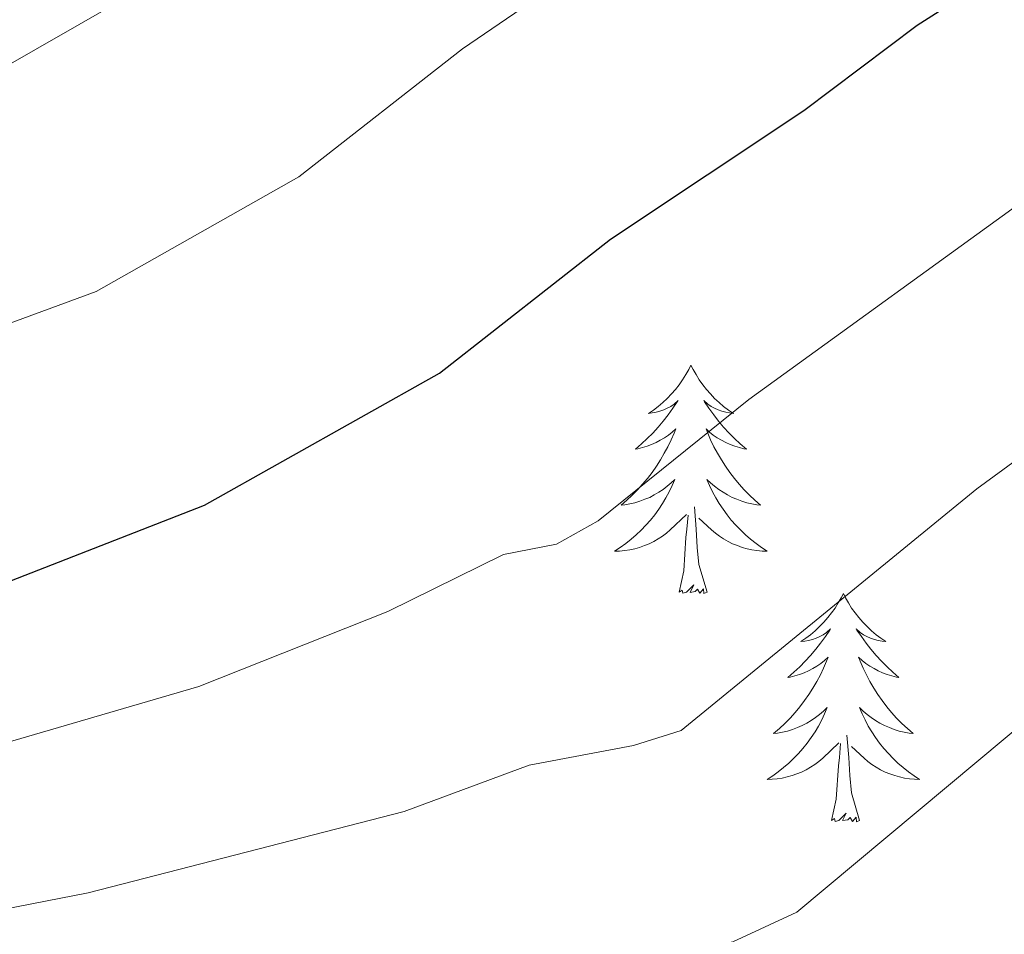
# Model space of a CAD drawing. Units: metres. Extents: x 644145 to 648662, y 732064 to 735128.
# Drawn here: x 645618 to 645670, y 733382 to 733430 of the extents above; entities that cross this region are included whole.
import ezdxf

# ---------------------------------------------------------------- set-up
doc = ezdxf.new("R2010")
doc.units = ezdxf.units.M
doc.header["$MEASUREMENT"] = 0
for name, color, linetype, lineweight in [('Carátula', 7, 'Continuous', 5), ('Elementos auxiliares', 7, 'Continuous', 5), ('Entidades rústicas y varios', 7, 'Continuous', 5), ('Relieve y altimetría', 7, 'Continuous', 5)]:
    doc.layers.add(name, color=color, linetype=linetype, lineweight=lineweight)

msp = doc.modelspace()

# ---------------------------------------------------------------- linework, layer by layer
at = {"layer": 'Carátula', "color": 7, "linetype": 'Continuous', "lineweight": 5}
msp.add_3dface([(644207.96, 732063.66), (648661.95, 732158.39), (648598.8, 735127.73), (644144.81, 735033)], dxfattribs=at)
at = {"layer": 'Elementos auxiliares', "color": 250, "linetype": 'Continuous', "lineweight": 5}
msp.add_3dface([(645029.82, 734789.44), (648439.98, 734861.96), (648489.7, 732548.64), (645078.41, 732476.09)], dxfattribs=at)
at = {"layer": 'Entidades rústicas y varios', "color": 92, "linetype": 'Continuous', "lineweight": 5, "flags": 128}
for points in [[(645653.14, 733411.57), (645653.03, 733411.35), (645652.87, 733411.08), (645652.71, 733410.81), (645652.52, 733410.55), (645652.33, 733410.31), (645652.12, 733410.07), (645651.9, 733409.84), (645651.67, 733409.63), (645651.43, 733409.42), (645651.18, 733409.23), (645650.92, 733409.05), (645651.12, 733409.08), (645651.32, 733409.12), (645651.52, 733409.17), (645651.72, 733409.24), (645651.91, 733409.32), (645652.09, 733409.42), (645652.26, 733409.54), (645652.47, 733409.73), (645652.43, 733409.66), (645652.2, 733409.32), (645651.95, 733408.98), (645651.7, 733408.65), (645651.43, 733408.34), (645651.15, 733408.03), (645650.86, 733407.74), (645650.56, 733407.46), (645650.24, 733407.18), (645650.37, 733407.21), (645650.61, 733407.27), (645650.85, 733407.34), (645651.09, 733407.43), (645651.32, 733407.53), (645651.54, 733407.65), (645651.76, 733407.78), (645651.97, 733407.92), (645652.16, 733408.08), (645652.35, 733408.25), (645652.26, 733408.03), (645652.11, 733407.67), (645651.94, 733407.31), (645651.75, 733406.97), (645651.55, 733406.63), (645651.34, 733406.3), (645651.11, 733405.97), (645650.87, 733405.66), (645650.62, 733405.36), (645650.36, 733405.07), (645650.08, 733404.79), (645649.8, 733404.52), (645649.5, 733404.26), (645649.7, 733404.28), (645649.96, 733404.33), (645650.22, 733404.39), (645650.48, 733404.47), (645650.74, 733404.57), (645650.99, 733404.67), (645651.23, 733404.8), (645651.46, 733404.94), (645651.69, 733405.08), (645651.9, 733405.25), (645652.11, 733405.42), (645652.3, 733405.61), (645652.16, 733405.29), (645652.01, 733404.96), (645651.84, 733404.65), (645651.66, 733404.35), (645651.46, 733404.05), (645651.25, 733403.76), (645651.03, 733403.48), (645650.79, 733403.22), (645650.54, 733402.96), (645650.29, 733402.71), (645650.02, 733402.48), (645649.74, 733402.26), (645649.45, 733402.05), (645649.16, 733401.86), (645649.42, 733401.86), (645649.69, 733401.89), (645649.95, 733401.93), (645650.21, 733401.99), (645650.46, 733402.06), (645650.71, 733402.15), (645650.96, 733402.25), (645651.2, 733402.37), (645651.43, 733402.5), (645651.65, 733402.64), (645651.86, 733402.8), (645652.06, 733402.97), (645652.91, 733403.77)], [(645653.14, 733411.57), (645653.03, 733411.35), (645652.87, 733411.08), (645652.71, 733410.81), (645652.52, 733410.55), (645652.33, 733410.31), (645652.12, 733410.07), (645651.9, 733409.84), (645651.67, 733409.63), (645651.43, 733409.42), (645651.18, 733409.23), (645650.92, 733409.05), (645651.12, 733409.08), (645651.32, 733409.12), (645651.52, 733409.17), (645651.72, 733409.24), (645651.91, 733409.32), (645652.09, 733409.42), (645652.26, 733409.54), (645652.47, 733409.73), (645652.43, 733409.66), (645652.2, 733409.32), (645651.95, 733408.98), (645651.7, 733408.65), (645651.43, 733408.34), (645651.15, 733408.03), (645650.86, 733407.74), (645650.56, 733407.46), (645650.24, 733407.18), (645650.37, 733407.21), (645650.61, 733407.27), (645650.85, 733407.34), (645651.09, 733407.43), (645651.32, 733407.53), (645651.54, 733407.65), (645651.76, 733407.78), (645651.97, 733407.92), (645652.16, 733408.08), (645652.35, 733408.25), (645652.26, 733408.03), (645652.11, 733407.67), (645651.94, 733407.31), (645651.75, 733406.97), (645651.55, 733406.63), (645651.34, 733406.3), (645651.11, 733405.97), (645650.87, 733405.66), (645650.62, 733405.36), (645650.36, 733405.07), (645650.08, 733404.79), (645649.8, 733404.52), (645649.5, 733404.26), (645649.7, 733404.28), (645649.96, 733404.33), (645650.22, 733404.39), (645650.48, 733404.47), (645650.74, 733404.57), (645650.99, 733404.67), (645651.23, 733404.8), (645651.46, 733404.94), (645651.69, 733405.08), (645651.9, 733405.25), (645652.11, 733405.42), (645652.3, 733405.61), (645652.16, 733405.29), (645652.01, 733404.96), (645651.84, 733404.65), (645651.66, 733404.35), (645651.46, 733404.05), (645651.25, 733403.76), (645651.03, 733403.48), (645650.79, 733403.22), (645650.54, 733402.96), (645650.29, 733402.71), (645650.02, 733402.48), (645649.74, 733402.26), (645649.45, 733402.05), (645649.16, 733401.86), (645649.42, 733401.86), (645649.69, 733401.89), (645649.95, 733401.93), (645650.21, 733401.99), (645650.46, 733402.06), (645650.71, 733402.15), (645650.96, 733402.25), (645651.2, 733402.37), (645651.43, 733402.5), (645651.65, 733402.64), (645651.86, 733402.8), (645652.06, 733402.97), (645652.91, 733403.77)], [(645653.14, 733411.57), (645653.25, 733411.35), (645653.41, 733411.08), (645653.57, 733410.81), (645653.76, 733410.55), (645653.95, 733410.31), (645654.16, 733410.07), (645654.38, 733409.84), (645654.61, 733409.63), (645654.85, 733409.42), (645655.1, 733409.23), (645655.36, 733409.05), (645655.16, 733409.08), (645654.96, 733409.12), (645654.76, 733409.17), (645654.56, 733409.24), (645654.37, 733409.32), (645654.19, 733409.42), (645654.02, 733409.54), (645653.81, 733409.73), (645653.85, 733409.66), (645654.08, 733409.32), (645654.33, 733408.98), (645654.58, 733408.65), (645654.85, 733408.34), (645655.13, 733408.03), (645655.42, 733407.74), (645655.72, 733407.46), (645656.04, 733407.18), (645655.91, 733407.21), (645655.67, 733407.27), (645655.43, 733407.34), (645655.19, 733407.43), (645654.96, 733407.53), (645654.74, 733407.65), (645654.52, 733407.78), (645654.31, 733407.92), (645654.12, 733408.08), (645653.93, 733408.25), (645654.02, 733408.03), (645654.17, 733407.67), (645654.34, 733407.31), (645654.53, 733406.97), (645654.73, 733406.63), (645654.94, 733406.3), (645655.17, 733405.97), (645655.41, 733405.66), (645655.66, 733405.36), (645655.92, 733405.07), (645656.2, 733404.79), (645656.48, 733404.52), (645656.78, 733404.26), (645656.58, 733404.28), (645656.32, 733404.33), (645656.06, 733404.39), (645655.8, 733404.47), (645655.54, 733404.57), (645655.29, 733404.67), (645655.05, 733404.8), (645654.82, 733404.94), (645654.59, 733405.08), (645654.38, 733405.25), (645654.17, 733405.42), (645653.98, 733405.61), (645654.12, 733405.29), (645654.27, 733404.96), (645654.44, 733404.65), (645654.62, 733404.35), (645654.82, 733404.05), (645655.03, 733403.76), (645655.25, 733403.48), (645655.49, 733403.22), (645655.74, 733402.96), (645655.99, 733402.71), (645656.26, 733402.48), (645656.54, 733402.26), (645656.83, 733402.05), (645657.12, 733401.86), (645656.86, 733401.86), (645656.59, 733401.89), (645656.33, 733401.93), (645656.07, 733401.99), (645655.82, 733402.06), (645655.57, 733402.15), (645655.32, 733402.25), (645655.08, 733402.37), (645654.85, 733402.5), (645654.63, 733402.64), (645654.42, 733402.8), (645654.22, 733402.97), (645653.56, 733403.59)], [(645653.14, 733411.57), (645653.25, 733411.35), (645653.41, 733411.08), (645653.57, 733410.81), (645653.76, 733410.55), (645653.95, 733410.31), (645654.16, 733410.07), (645654.38, 733409.84), (645654.61, 733409.63), (645654.85, 733409.42), (645655.1, 733409.23), (645655.36, 733409.05), (645655.16, 733409.08), (645654.96, 733409.12), (645654.76, 733409.17), (645654.56, 733409.24), (645654.37, 733409.32), (645654.19, 733409.42), (645654.02, 733409.54), (645653.81, 733409.73), (645653.85, 733409.66), (645654.08, 733409.32), (645654.33, 733408.98), (645654.58, 733408.65), (645654.85, 733408.34), (645655.13, 733408.03), (645655.42, 733407.74), (645655.72, 733407.46), (645656.04, 733407.18), (645655.91, 733407.21), (645655.67, 733407.27), (645655.43, 733407.34), (645655.19, 733407.43), (645654.96, 733407.53), (645654.74, 733407.65), (645654.52, 733407.78), (645654.31, 733407.92), (645654.12, 733408.08), (645653.93, 733408.25), (645654.02, 733408.03), (645654.17, 733407.67), (645654.34, 733407.31), (645654.53, 733406.97), (645654.73, 733406.63), (645654.94, 733406.3), (645655.17, 733405.97), (645655.41, 733405.66), (645655.66, 733405.36), (645655.92, 733405.07), (645656.2, 733404.79), (645656.48, 733404.52), (645656.78, 733404.26), (645656.58, 733404.28), (645656.32, 733404.33), (645656.06, 733404.39), (645655.8, 733404.47), (645655.54, 733404.57), (645655.29, 733404.67), (645655.05, 733404.8), (645654.82, 733404.94), (645654.59, 733405.08), (645654.38, 733405.25), (645654.17, 733405.42), (645653.98, 733405.61), (645654.12, 733405.29), (645654.27, 733404.96), (645654.44, 733404.65), (645654.62, 733404.35), (645654.82, 733404.05), (645655.03, 733403.76), (645655.25, 733403.48), (645655.49, 733403.22), (645655.74, 733402.96), (645655.99, 733402.71), (645656.26, 733402.48), (645656.54, 733402.26), (645656.83, 733402.05), (645657.12, 733401.86), (645656.86, 733401.86), (645656.59, 733401.89), (645656.33, 733401.93), (645656.07, 733401.99), (645655.82, 733402.06), (645655.57, 733402.15), (645655.32, 733402.25), (645655.08, 733402.37), (645654.85, 733402.5), (645654.63, 733402.64), (645654.42, 733402.8), (645654.22, 733402.97), (645653.56, 733403.59)], [(645653.99, 733399.72), (645653.56, 733401.16), (645653.47, 733402.06), (645653.42, 733403.01), (645653.32, 733404.18)], [(645653.99, 733399.72), (645653.56, 733401.16), (645653.47, 733402.06), (645653.42, 733403.01), (645653.32, 733404.18)], [(645652.52, 733399.72), (645652.77, 733400.84), (645652.88, 733402.58), (645652.93, 733403.01), (645652.99, 733403.74)], [(645652.52, 733399.72), (645652.77, 733400.84), (645652.88, 733402.58), (645652.93, 733403.01), (645652.99, 733403.74)], [(645653.99, 733399.72), (645653.82, 733399.65), (645653.8, 733399.89), (645653.61, 733399.67), (645653.49, 733399.87), (645653.37, 733399.76), (645653.1, 733399.71), (645653.29, 733400.1), (645652.91, 733399.72), (645652.72, 733399.67), (645652.68, 733399.83), (645652.52, 733399.72)], [(645653.99, 733399.72), (645653.82, 733399.65), (645653.8, 733399.89), (645653.61, 733399.67), (645653.49, 733399.87), (645653.37, 733399.76), (645653.1, 733399.71), (645653.29, 733400.1), (645652.91, 733399.72), (645652.72, 733399.67), (645652.68, 733399.83), (645652.52, 733399.72)], [(645661.1, 733399.65), (645660.99, 733399.43), (645660.83, 733399.16), (645660.67, 733398.89), (645660.48, 733398.64), (645660.29, 733398.39), (645660.08, 733398.15), (645659.86, 733397.92), (645659.63, 733397.71), (645659.39, 733397.5), (645659.14, 733397.31), (645658.88, 733397.14), (645659.08, 733397.16), (645659.28, 733397.2), (645659.48, 733397.25), (645659.68, 733397.32), (645659.87, 733397.4), (645660.05, 733397.5), (645660.22, 733397.62), (645660.43, 733397.81), (645660.39, 733397.74), (645660.16, 733397.4), (645659.91, 733397.06), (645659.66, 733396.74), (645659.39, 733396.42), (645659.11, 733396.11), (645658.82, 733395.82), (645658.52, 733395.54), (645658.2, 733395.27), (645658.33, 733395.29), (645658.57, 733395.35), (645658.81, 733395.42), (645659.05, 733395.51), (645659.28, 733395.61), (645659.5, 733395.73), (645659.72, 733395.86), (645659.93, 733396), (645660.12, 733396.16), (645660.31, 733396.33), (645660.22, 733396.11), (645660.07, 733395.75), (645659.9, 733395.4), (645659.71, 733395.05), (645659.51, 733394.71), (645659.3, 733394.38), (645659.07, 733394.06), (645658.83, 733393.74), (645658.58, 733393.44), (645658.32, 733393.15), (645658.04, 733392.87), (645657.76, 733392.6), (645657.46, 733392.34), (645657.66, 733392.36), (645657.92, 733392.41), (645658.18, 733392.47), (645658.44, 733392.55), (645658.7, 733392.65), (645658.95, 733392.76), (645659.19, 733392.88), (645659.42, 733393.02), (645659.65, 733393.17), (645659.86, 733393.33), (645660.07, 733393.51), (645660.26, 733393.69), (645660.12, 733393.37), (645659.97, 733393.05), (645659.8, 733392.73), (645659.62, 733392.43), (645659.42, 733392.13), (645659.21, 733391.84), (645658.99, 733391.56), (645658.75, 733391.3), (645658.5, 733391.04), (645658.25, 733390.79), (645657.98, 733390.56), (645657.7, 733390.34), (645657.41, 733390.13), (645657.12, 733389.94), (645657.38, 733389.95), (645657.65, 733389.97), (645657.91, 733390.01), (645658.17, 733390.07), (645658.42, 733390.14), (645658.67, 733390.23), (645658.92, 733390.33), (645659.16, 733390.45), (645659.39, 733390.58), (645659.61, 733390.72), (645659.82, 733390.88), (645660.02, 733391.05), (645660.87, 733391.85)], [(645661.1, 733399.65), (645660.99, 733399.43), (645660.83, 733399.16), (645660.67, 733398.89), (645660.48, 733398.64), (645660.29, 733398.39), (645660.08, 733398.15), (645659.86, 733397.92), (645659.63, 733397.71), (645659.39, 733397.5), (645659.14, 733397.31), (645658.88, 733397.14), (645659.08, 733397.16), (645659.28, 733397.2), (645659.48, 733397.25), (645659.68, 733397.32), (645659.87, 733397.4), (645660.05, 733397.5), (645660.22, 733397.62), (645660.43, 733397.81), (645660.39, 733397.74), (645660.16, 733397.4), (645659.91, 733397.06), (645659.66, 733396.74), (645659.39, 733396.42), (645659.11, 733396.11), (645658.82, 733395.82), (645658.52, 733395.54), (645658.2, 733395.27), (645658.33, 733395.29), (645658.57, 733395.35), (645658.81, 733395.42), (645659.05, 733395.51), (645659.28, 733395.61), (645659.5, 733395.73), (645659.72, 733395.86), (645659.93, 733396), (645660.12, 733396.16), (645660.31, 733396.33), (645660.22, 733396.11), (645660.07, 733395.75), (645659.9, 733395.4), (645659.71, 733395.05), (645659.51, 733394.71), (645659.3, 733394.38), (645659.07, 733394.06), (645658.83, 733393.74), (645658.58, 733393.44), (645658.32, 733393.15), (645658.04, 733392.87), (645657.76, 733392.6), (645657.46, 733392.34), (645657.66, 733392.36), (645657.92, 733392.41), (645658.18, 733392.47), (645658.44, 733392.55), (645658.7, 733392.65), (645658.95, 733392.76), (645659.19, 733392.88), (645659.42, 733393.02), (645659.65, 733393.17), (645659.86, 733393.33), (645660.07, 733393.51), (645660.26, 733393.69), (645660.12, 733393.37), (645659.97, 733393.05), (645659.8, 733392.73), (645659.62, 733392.43), (645659.42, 733392.13), (645659.21, 733391.84), (645658.99, 733391.56), (645658.75, 733391.3), (645658.5, 733391.04), (645658.25, 733390.79), (645657.98, 733390.56), (645657.7, 733390.34), (645657.41, 733390.13), (645657.12, 733389.94), (645657.38, 733389.95), (645657.65, 733389.97), (645657.91, 733390.01), (645658.17, 733390.07), (645658.42, 733390.14), (645658.67, 733390.23), (645658.92, 733390.33), (645659.16, 733390.45), (645659.39, 733390.58), (645659.61, 733390.72), (645659.82, 733390.88), (645660.02, 733391.05), (645660.87, 733391.85)], [(645661.1, 733399.65), (645661.21, 733399.43), (645661.37, 733399.16), (645661.53, 733398.89), (645661.72, 733398.64), (645661.91, 733398.39), (645662.12, 733398.15), (645662.34, 733397.92), (645662.57, 733397.71), (645662.81, 733397.5), (645663.06, 733397.31), (645663.32, 733397.14), (645663.12, 733397.16), (645662.92, 733397.2), (645662.72, 733397.25), (645662.52, 733397.32), (645662.33, 733397.4), (645662.15, 733397.5), (645661.98, 733397.62), (645661.77, 733397.81), (645661.81, 733397.74), (645662.04, 733397.4), (645662.29, 733397.06), (645662.54, 733396.74), (645662.81, 733396.42), (645663.09, 733396.11), (645663.38, 733395.82), (645663.68, 733395.54), (645664, 733395.27), (645663.87, 733395.29), (645663.63, 733395.35), (645663.39, 733395.42), (645663.15, 733395.51), (645662.92, 733395.61), (645662.7, 733395.73), (645662.48, 733395.86), (645662.27, 733396), (645662.08, 733396.16), (645661.89, 733396.33), (645661.98, 733396.11), (645662.13, 733395.75), (645662.3, 733395.4), (645662.49, 733395.05), (645662.69, 733394.71), (645662.9, 733394.38), (645663.13, 733394.06), (645663.37, 733393.74), (645663.62, 733393.44), (645663.88, 733393.15), (645664.16, 733392.87), (645664.44, 733392.6), (645664.74, 733392.34), (645664.54, 733392.36), (645664.28, 733392.41), (645664.02, 733392.47), (645663.76, 733392.55), (645663.5, 733392.65), (645663.25, 733392.76), (645663.01, 733392.88), (645662.78, 733393.02), (645662.55, 733393.17), (645662.34, 733393.33), (645662.13, 733393.51), (645661.94, 733393.69), (645662.08, 733393.37), (645662.23, 733393.05), (645662.4, 733392.73), (645662.58, 733392.43), (645662.78, 733392.13), (645662.99, 733391.84), (645663.21, 733391.56), (645663.45, 733391.3), (645663.7, 733391.04), (645663.95, 733390.79), (645664.22, 733390.56), (645664.5, 733390.34), (645664.79, 733390.13), (645665.08, 733389.94), (645664.82, 733389.95), (645664.55, 733389.97), (645664.29, 733390.01), (645664.03, 733390.07), (645663.78, 733390.14), (645663.53, 733390.23), (645663.28, 733390.33), (645663.04, 733390.45), (645662.81, 733390.58), (645662.59, 733390.72), (645662.38, 733390.88), (645662.18, 733391.05), (645661.52, 733391.67)], [(645661.1, 733399.65), (645661.21, 733399.43), (645661.37, 733399.16), (645661.53, 733398.89), (645661.72, 733398.64), (645661.91, 733398.39), (645662.12, 733398.15), (645662.34, 733397.92), (645662.57, 733397.71), (645662.81, 733397.5), (645663.06, 733397.31), (645663.32, 733397.14), (645663.12, 733397.16), (645662.92, 733397.2), (645662.72, 733397.25), (645662.52, 733397.32), (645662.33, 733397.4), (645662.15, 733397.5), (645661.98, 733397.62), (645661.77, 733397.81), (645661.81, 733397.74), (645662.04, 733397.4), (645662.29, 733397.06), (645662.54, 733396.74), (645662.81, 733396.42), (645663.09, 733396.11), (645663.38, 733395.82), (645663.68, 733395.54), (645664, 733395.27), (645663.87, 733395.29), (645663.63, 733395.35), (645663.39, 733395.42), (645663.15, 733395.51), (645662.92, 733395.61), (645662.7, 733395.73), (645662.48, 733395.86), (645662.27, 733396), (645662.08, 733396.16), (645661.89, 733396.33), (645661.98, 733396.11), (645662.13, 733395.75), (645662.3, 733395.4), (645662.49, 733395.05), (645662.69, 733394.71), (645662.9, 733394.38), (645663.13, 733394.06), (645663.37, 733393.74), (645663.62, 733393.44), (645663.88, 733393.15), (645664.16, 733392.87), (645664.44, 733392.6), (645664.74, 733392.34), (645664.54, 733392.36), (645664.28, 733392.41), (645664.02, 733392.47), (645663.76, 733392.55), (645663.5, 733392.65), (645663.25, 733392.76), (645663.01, 733392.88), (645662.78, 733393.02), (645662.55, 733393.17), (645662.34, 733393.33), (645662.13, 733393.51), (645661.94, 733393.69), (645662.08, 733393.37), (645662.23, 733393.05), (645662.4, 733392.73), (645662.58, 733392.43), (645662.78, 733392.13), (645662.99, 733391.84), (645663.21, 733391.56), (645663.45, 733391.3), (645663.7, 733391.04), (645663.95, 733390.79), (645664.22, 733390.56), (645664.5, 733390.34), (645664.79, 733390.13), (645665.08, 733389.94), (645664.82, 733389.95), (645664.55, 733389.97), (645664.29, 733390.01), (645664.03, 733390.07), (645663.78, 733390.14), (645663.53, 733390.23), (645663.28, 733390.33), (645663.04, 733390.45), (645662.81, 733390.58), (645662.59, 733390.72), (645662.38, 733390.88), (645662.18, 733391.05), (645661.52, 733391.67)], [(645660.48, 733387.8), (645660.73, 733388.92), (645660.84, 733390.66), (645660.89, 733391.09), (645660.95, 733391.82)], [(645660.48, 733387.8), (645660.73, 733388.92), (645660.84, 733390.66), (645660.89, 733391.09), (645660.95, 733391.82)], [(645661.95, 733387.8), (645661.52, 733389.24), (645661.43, 733390.14), (645661.38, 733391.09), (645661.28, 733392.26)], [(645661.95, 733387.8), (645661.52, 733389.24), (645661.43, 733390.14), (645661.38, 733391.09), (645661.28, 733392.26)], [(645661.95, 733387.8), (645661.78, 733387.73), (645661.76, 733387.97), (645661.57, 733387.75), (645661.45, 733387.95), (645661.33, 733387.84), (645661.06, 733387.79), (645661.25, 733388.18), (645660.87, 733387.8), (645660.68, 733387.75), (645660.64, 733387.91), (645660.48, 733387.8)], [(645661.95, 733387.8), (645661.78, 733387.73), (645661.76, 733387.97), (645661.57, 733387.75), (645661.45, 733387.95), (645661.33, 733387.84), (645661.06, 733387.79), (645661.25, 733388.18), (645660.87, 733387.8), (645660.68, 733387.75), (645660.64, 733387.91), (645660.48, 733387.8)]]:
    msp.add_lwpolyline(points, dxfattribs=at)
at = {"layer": 'Relieve y altimetría', "color": 30, "linetype": 'Continuous', "lineweight": 5, "flags": 128}
for points, elevation in [([(645468.63, 733412.79), (645477.89, 733418.36), (645484.18, 733421.28), (645486.85, 733423.03), (645489.22, 733423.83), (645498.12, 733426.3), (645516.89, 733427.03), (645539.27, 733425.67), (645568.33, 733422.28), (645586.46, 733421.54), (645598.18, 733422.27), (645602.59, 733423.17), (645608.69, 733423.73), (645616.62, 733426.75), (645625.76, 733431.98), (645635.5, 733439.5), (645661.6, 733458.38), (645669.02, 733462.7), (645675.21, 733465.12)], 715), ([(645465.08, 733396.77), (645474.43, 733403.37), (645481.73, 733407.86), (645492.33, 733412.54), (645501.22, 733414.86), (645517.89, 733415.7), (645526.58, 733415.6), (645538.84, 733414.9), (645587.25, 733409.88), (645598.95, 733410.19), (645611.77, 733411.63), (645622.09, 733415.42), (645632.68, 733421.41), (645641.22, 733428.08), (645651.27, 733434.97), (645659.23, 733440.91), (645669.01, 733447.32), (645674.42, 733450.27)], 720), ([(645460.13, 733367.9), (645476.16, 733379.72), (645491.32, 733388.94), (645495.91, 733390.94), (645509.36, 733393.98), (645528.24, 733395.29), (645541.26, 733394.93), (645558.07, 733393.91), (645570.5, 733392.69), (645587.1, 733390.44), (645601.06, 733390.27), (645614.62, 733391.06), (645627.46, 733394.8), (645637.32, 733398.71), (645643.35, 733401.69), (645646.12, 733402.22), (645648.3, 733403.44), (645656.16, 733409.78), (645671.22, 733420.68)], 730), ([(645472.99, 733366.09), (645477.15, 733368.76), (645494.9, 733379.28), (645499.49, 733381.28), (645511.91, 733384.34), (645530.09, 733386.04), (645556.26, 733385.38), (645570.47, 733384.35), (645586.87, 733382.67), (645599.89, 733382.28), (645614.27, 733382.58), (645621.67, 733384.03), (645638.17, 733388.27), (645644.7, 733390.69), (645650.15, 733391.72), (645652.63, 733392.5), (645668.07, 733405.11), (645679.51, 733413.49)], 735), ([(645419.95, 733320.51), (645425.27, 733322.89), (645427.31, 733324.33), (645431.94, 733328.49), (645436.4, 733331.71), (645455.32, 733343.41), (645478.83, 733358.58), (645482.73, 733360.49), (645498.48, 733369.62), (645503.07, 733371.62), (645515.73, 733374.88), (645522.83, 733375.49), (645525.95, 733376.36), (645530.93, 733376.77), (645557.98, 733376.64), (645602.61, 733374.05), (645611.57, 733373.99), (645621.52, 733375.06), (645639.02, 733377.82), (645644.37, 733379.34), (645655.33, 733381.47), (645658.67, 733383.01), (645677.47, 733398.71)], 740)]:
    msp.add_lwpolyline(points, dxfattribs=dict(at, elevation=elevation))
at = {"layer": 'Relieve y altimetría', "color": 30, "linetype": 'Continuous', "lineweight": 25, "elevation": 725, "flags": 128}
msp.add_lwpolyline([(645471.76, 733388.61), (645473.85, 733389.99), (645487.74, 733398.6), (645492.99, 733400.76), (645504.32, 733403.42), (645518.89, 733404.37), (645527.62, 733404.53), (645538.41, 733404.12), (645558.11, 733402.54), (645570.52, 733401), (645580.59, 733399.1), (645587.33, 733398.21), (645599.72, 733398.12), (645614.86, 733399.53), (645617.27, 733400.17), (645627.75, 733404.26), (645640.02, 733411.16), (645648.95, 733418.15), (645659.04, 733424.87), (645664.95, 733429.33), (645674.13, 733435.17)], dxfattribs=at)

doc.saveas('drawing.dxf')
